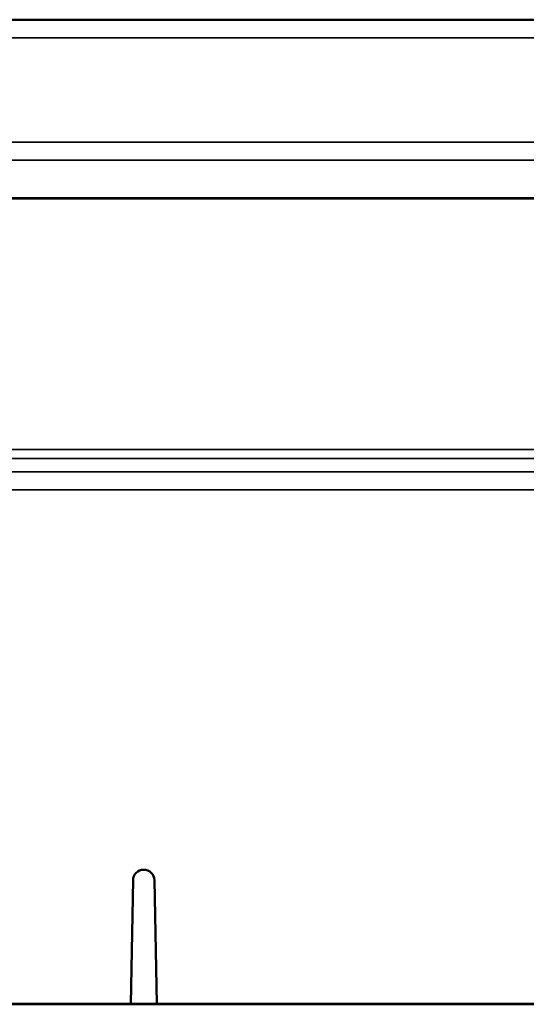
# Model space of a CAD drawing. Units: millimetres. Extents: x 0 to 16822, y -308 to 4205.
# Drawn here: x 1680 to 1736, y 2221 to 2331 of the extents above; entities that cross this region are included whole.
import ezdxf

# ---------------------------------------------------------------- set-up
doc = ezdxf.new("R2010")
doc.units = ezdxf.units.MM
doc.header["$LTSCALE"] = 5
doc.layers.add('Sichtbar (ISO)', color=7, linetype='Continuous', lineweight=50)
doc.layers.add('Sichtbar schmal (ISO)', color=7, linetype='Continuous', lineweight=35)

msp = doc.modelspace()

# ---------------------------------------------------------------- linework, layer by layer
at = {"layer": 'Sichtbar (ISO)'}
for p, q in [((4410.554, 2331.384), (1413.554, 2331.384)), ((1443.554, 2311.431), (4443.554, 2311.431)), ((1444.054, 2311.384), (1943.054, 2311.384)), ((1692.113, 2221.384), (1692.354, 2235.205)), ((1694.754, 2235.205), (1694.995, 2221.384)), ((1524.269, 2221.384), (1692.113, 2221.384)), ((1848.856, 2221.338), (1538.252, 2221.338)), ((1694.995, 2221.384), (1692.113, 2221.384)), ((1694.995, 2221.384), (1862.839, 2221.384))]:
    msp.add_line(p, q, dxfattribs=at)
msp.add_arc((1693.554, 2235.184), 1.2, 1, 179, dxfattribs=at)
at = {"layer": 'Sichtbar schmal (ISO)'}
for p, q in [((1413.554, 2329.374), (4410.554, 2329.374)), ((4410.89, 2317.698), (1413.554, 2317.698)), ((1413.554, 2315.689), (4411.148, 2315.689)), ((1943.054, 2283.349), (1444.054, 2283.349)), ((1444.054, 2282.35), (1943.054, 2282.35)), ((1943.054, 2280.845), (1444.054, 2280.845)), ((1444.054, 2278.846), (1943.054, 2278.846))]:
    msp.add_line(p, q, dxfattribs=at)

doc.saveas('drawing.dxf')
